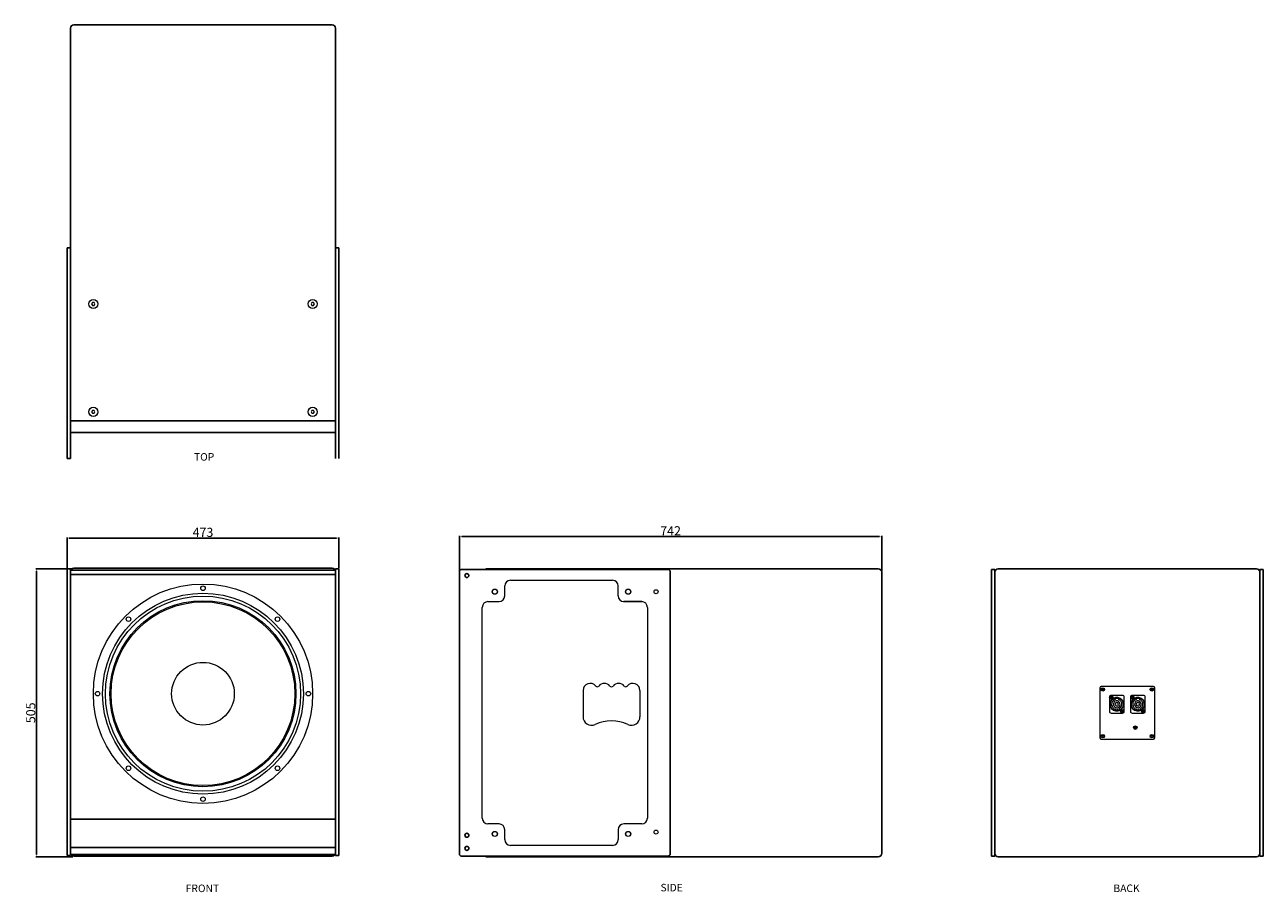
# Model space of a CAD drawing. Units: millimetres. Extents: x -2 to 2171, y 0 to 1521.
import ezdxf

# ---------------------------------------------------------------- set-up
doc = ezdxf.new("R2010")
doc.units = ezdxf.units.MM
doc.layers.add('ANNOS', color=7, linetype='Continuous')
doc.layers.add('BODY', color=7, linetype='Continuous')
doc.layers.add('BODY-Line05', color=7, linetype='Continuous', lineweight=5)
doc.layers.add('BODY-Line13', color=7, linetype='Continuous', lineweight=13)
doc.styles.add('SIMPLEX', font='SIMPLEX.shx', dxfattribs={"oblique": 7})
doc.dimstyles.new('1', dxfattribs={"dimscale": 0, "dimtxt": 2, "dimasz": 2, "dimexe": 0.5, "dimexo": 1, "dimgap": 1, "dimtad": 1, "dimdsep": 46, "dimtxsty": 'SIMPLEX', "dimcen": -0.09, "dimclrd": 4, "dimclre": 4, "dimclrt": 3, "dimadec": 0, "dimazin": 0, "dimtfac": 1, "dimtix": 1, "dimtmove": 2, "dimatfit": 3, "dimfxl": 1, "dimtolj": 1, "dimarcsym": 0})

# ---------------------------------------------------------------- blocks, each defined once
blk = doc.blocks.new('*D9')
at = {"layer": 'ANNOS', "color": 1, "lineweight": -2, "transparency": 16777216}
for p, q in [((71.7, 568), (71.7, 622.1)), ((75.7, 621.1), (544.7, 621.1)), ((548.7, 568), (548.7, 622.1))]:
    blk.add_line(p, q, dxfattribs=at)
at = {"layer": 'ANNOS', "color": 1, "transparency": 16777216}
for points in [[(75.7, 621.8), (75.7, 620.5), (71.7, 621.1)], [(544.7, 621.8), (544.7, 620.5), (548.7, 621.1)]]:
    blk.add_solid(points, dxfattribs=at)
at = {"layer": 'DEFPOINTS', "color": 0, "transparency": 16777216}
for p in [(548.7, 621.1), (71.7, 566), (548.7, 566)]:
    blk.add_point(p, dxfattribs=at)
at = {"layer": 'ANNOS', "transparency": 16777216, "insert": (310.2, 631.1), "char_height": 16, "attachment_point": 5, "style": 'SIMPLEX'}
blk.add_mtext('\\A1;473', dxfattribs=at)
blk = doc.blocks.new('*D10')
at = {"layer": 'ANNOS', "color": 1, "lineweight": -2, "transparency": 16777216}
for p, q in [((81.7, 567), (17, 567)), ((18, 563), (18, 66)), ((81.7, 62), (17, 62))]:
    blk.add_line(p, q, dxfattribs=at)
at = {"layer": 'ANNOS', "color": 1, "transparency": 16777216}
for points in [[(17.3, 563), (18.7, 563), (18, 567)], [(17.3, 66), (18.7, 66), (18, 62)]]:
    blk.add_solid(points, dxfattribs=at)
at = {"layer": 'DEFPOINTS', "color": 0, "transparency": 16777216}
for p in [(83.7, 567), (18, 62), (83.7, 62)]:
    blk.add_point(p, dxfattribs=at)
at = {"layer": 'ANNOS', "transparency": 16777216, "insert": (8, 314.5), "char_height": 16, "attachment_point": 5, "rotation": 90, "style": 'SIMPLEX'}
blk.add_mtext('\\A1;505', dxfattribs=at)
blk = doc.blocks.new('*D11')
at = {"layer": 'ANNOS', "color": 1, "lineweight": -2, "transparency": 16777216}
for p, q in [((760.3, 564), (760.3, 624.8)), ((764.3, 623.8), (1497.3, 623.8)), ((1501.3, 563), (1501.3, 624.8))]:
    blk.add_line(p, q, dxfattribs=at)
at = {"layer": 'ANNOS', "color": 1, "transparency": 16777216}
for points in [[(764.3, 624.4), (764.3, 623.1), (760.3, 623.8)], [(1497.3, 624.4), (1497.3, 623.1), (1501.3, 623.8)]]:
    blk.add_solid(points, dxfattribs=at)
at = {"layer": 'DEFPOINTS', "color": 0, "transparency": 16777216}
for p in [(1501.3, 623.8), (760.3, 562), (1501.3, 561)]:
    blk.add_point(p, dxfattribs=at)
at = {"layer": 'ANNOS', "transparency": 16777216, "insert": (1130.8, 633.8), "char_height": 16, "attachment_point": 5, "style": 'SIMPLEX'}
blk.add_mtext('\\A1;742', dxfattribs=at)
blk = doc.blocks.new('CLA-15SKTOP')
at = {"layer": 'BODY'}
for p, q in [((12, 761), (465, 761)), ((6, 46), (6, 755)), ((471, 46), (471, 755)), ((0, 369.8), (0, 0)), ((0, 369.8), (6, 369.8)), ((6, 369.8), (6, 0)), ((471, 369.8), (471, 0)), ((477, 369.8), (471, 369.8)), ((477, 369.8), (477, 0)), ((471, 46), (471, 151)), ((471, 46), (471, 151)), ((6, 66), (471, 66)), ((6, 46), (471, 46)), ((6, 0), (0, 0))]:
    blk.add_line(p, q, dxfattribs=at)
for centre, start, end in [((12, 755), 90, 180), ((465, 755), 0, 90)]:
    blk.add_arc(centre, 6, start, end, dxfattribs=at)
at = {"layer": 'BODY-Line13'}
for points in [[(44.6, 273.8), (43.1, 271.3), (44.6, 268.8), (47.4, 268.8), (48.9, 271.3), (47.4, 273.8)], [(44.6, 273.8), (43.1, 271.3), (44.6, 268.8), (47.4, 268.8), (48.9, 271.3), (47.4, 273.8)], [(429.6, 273.8), (428.1, 271.3), (429.6, 268.8), (432.4, 268.8), (433.9, 271.3), (432.4, 273.8)], [(44.6, 84.5), (43.1, 82), (44.6, 79.5), (47.4, 79.5), (48.9, 82), (47.4, 84.5)], [(429.6, 84.5), (428.1, 82), (429.6, 79.5), (432.4, 79.5), (433.9, 82), (432.4, 84.5)]]:
    blk.add_lwpolyline(points, close=True, dxfattribs=at)
for centre in [(46, 271.3), (431, 271.3), (46, 82), (431, 82)]:
    blk.add_circle(centre, 8, dxfattribs=at)
blk = doc.blocks.new('CLA-15SKFRONT')
at = {"layer": 'BODY'}
for p, q in [((0, 504), (0, 1)), ((0, 504), (6, 504)), ((6, 504), (6, 1)), ((470.2, 502), (6.8, 502)), ((12, 505), (465, 505)), ((471, 504), (471, 1)), ((477, 504), (471, 504)), ((477, 504), (477, 1)), ((6, 499), (6, 6)), ((471, 494), (6, 494)), ((6, 65), (471, 65)), ((0, 1), (6, 1)), ((6, 15), (471, 15)), ((470.2, 3), (6.8, 3)), ((477, 1), (471, 1)), ((12, 0), (465, 0))]:
    blk.add_line(p, q, dxfattribs=at)
for centre, start, end in [((12, 499), 90, 180), ((465, 499), 0, 90), ((12, 6), 180, 270), ((465, 6), 270, 0)]:
    blk.add_arc(centre, 6, start, end, dxfattribs=at)
at = {"layer": 'BODY-Line13'}
for centre, radius in [((238.5, 285), 192.4), ((238.5, 285), 176.2), ((238.5, 470), 4), ((238.5, 285), 171.2), ((238.5, 285), 163.2), ((238.5, 285), 161.2), ((107.7, 415.8), 4), ((369.3, 415.8), 4), ((238.5, 285), 55), ((53.5, 285), 4), ((423.5, 285), 4), ((107.7, 154.2), 4), ((369.3, 154.2), 4), ((238.5, 100), 4)]:
    blk.add_circle(centre, radius, dxfattribs=at)
blk = doc.blocks.new('CLA-15SKSIDE')
at = {"layer": 'BODY'}
for p, q in [((0, 5), (0, 500)), ((4, 504), (365.8, 504)), ((46, 505), (735, 505)), ((369.8, 5), (369.8, 500)), ((741, 499), (741, 6)), ((365.8, 1), (4, 1)), ((46, 1), (46, 0)), ((46, 0), (735, 0))]:
    blk.add_line(p, q, dxfattribs=at)
for centre in [(13, 37.6), (13, 14.7)]:
    blk.add_circle(centre, 3.5, dxfattribs=at)
for centre, radius, start, end in [((4, 500), 4, 90, 180), ((365.8, 500), 4, 0, 90), ((735, 499), 6, 0, 90), ((4, 5), 4, 180, 270.002), ((365.8, 5), 4, 270.002, 0), ((735, 6), 6, 270, 0)]:
    blk.add_arc(centre, radius, start, end, dxfattribs=at)
at = {"layer": 'BODY-Line13'}
for p, q in [((89.5, 485), (268.5, 485)), ((79.5, 457.5), (79.5, 475)), ((278.5, 457.5), (278.5, 475)), ((40, 67.5), (40, 437.5)), ((50, 447.5), (69.5, 447.5)), ((288.1, 447.5), (319.8, 447.5)), ((319.8, 447.5), (288.5, 447.5)), ((329.8, 437.5), (329.8, 67.5)), ((216.8, 291.7), (216.8, 245.7)), ((316.8, 291.7), (316.8, 245.7)), ((69.5, 57.5), (50, 57.5)), ((79.5, 30), (79.5, 47.5)), ((278.5, 47.5), (278.5, 30)), ((319.8, 57.5), (288.5, 57.5)), ((268.5, 20), (89.5, 20))]:
    blk.add_line(p, q, dxfattribs=at)
for centre, radius in [((62, 465), 4.5), ((62, 465), 4.25), ((296, 465), 4.5), ((296, 465), 4.25), ((345, 465), 3.5), ((62, 40), 4.5), ((62, 40), 4.25), ((296, 40), 4.5), ((296, 40), 4.25), ((345, 43.2), 3.5)]:
    blk.add_circle(centre, radius, dxfattribs=at)
for centre, radius, start, end in [((89.5, 475), 10, 90, 180), ((268.5, 475), 10, 0, 90), ((69.5, 457.5), 10, 270, 0), ((288.5, 457.5), 10, 180, 270), ((50, 437.5), 10, 90, 180), ((319.8, 437.5), 10, 0, 90), ((319.8, 437.5), 10, 0, 90), ((229.3, 291.7), 12.5, 38.6248, 180), ((241.8, 301.7), 3.5, 218.6248, 321.3752), ((254.3, 291.7), 12.5, 38.6248, 141.3752), ((266.8, 301.7), 3.5, 218.6248, 321.3752), ((279.3, 291.7), 12.5, 38.6248, 141.3752), ((291.8, 301.7), 3.5, 218.6248, 321.3752), ((304.3, 291.7), 12.5, 0, 141.3752), ((231.8, 245.7), 15, 180, 294.3157), ((301.8, 245.7), 15, 245.6843, 0), ((266.8, 168.2), 70, 65.6843, 114.3157), ((50, 67.5), 10, 180, 270), ((319.8, 67.5), 10, 270, 0), ((69.5, 47.5), 10, 0, 90), ((288.5, 47.5), 10, 90, 180), ((89.5, 30), 10, 180, 270), ((268.5, 30), 10, 270, 0)]:
    blk.add_arc(centre, radius, start, end, dxfattribs=at)
blk = doc.blocks.new('CLA-15SKBACK')
at = {"layer": 'BODY'}
for p, q in [((0, 504), (0, 1)), ((0, 504), (6, 504)), ((6, 504), (6, 1)), ((12, 505), (465, 505)), ((471, 504), (471, 1)), ((477, 504), (471, 504)), ((477, 504), (477, 1)), ((6, 499), (6, 6)), ((471, 499), (471, 6)), ((0, 1), (6, 1)), ((477, 1), (471, 1)), ((12, 0), (465, 0))]:
    blk.add_line(p, q, dxfattribs=at)
for centre, start, end in [((12, 499), 90, 180), ((465, 499), 0, 90), ((12, 6), 180, 270), ((465, 6), 270, 0)]:
    blk.add_arc(centre, 6, start, end, dxfattribs=at)
at = {"layer": 'BODY-Line05'}
for p, q in [((197.3, 293.5), (193.8, 293.5)), ((195.5, 295.2), (195.5, 291.7)), ((283.3, 293.5), (279.8, 293.5)), ((281.5, 295.2), (281.5, 291.7)), ((212.3, 279.5), (208.8, 279.5)), ((210.5, 281.2), (210.5, 277.7)), ((216.3, 262.6), (216.5, 262.9)), ((217, 277.5), (217, 276)), ((217.2, 277.3), (217.2, 276.1)), ((217.5, 268.7), (217.2, 268.9)), ((218.1, 265.5), (217.8, 265.2)), ((221.9, 269.5), (222.2, 269.8)), ((222.5, 266.3), (222.8, 266.1)), ((222.8, 277.3), (222.8, 276.1)), ((223, 277.5), (223, 276)), ((223.2, 272.3), (223.4, 272.6)), ((249.3, 279.5), (245.8, 279.5)), ((247.5, 281.2), (247.5, 277.7)), ((253.3, 262.6), (253.5, 262.9)), ((254, 277.5), (254, 276)), ((254.2, 277.3), (254.2, 276.1)), ((254.5, 268.7), (254.2, 268.9)), ((255.1, 265.5), (254.8, 265.2)), ((258.9, 269.5), (259.2, 269.8)), ((259.5, 266.3), (259.8, 266.1)), ((259.8, 277.3), (259.8, 276.1)), ((260, 277.5), (260, 276)), ((260.2, 272.3), (260.4, 272.6)), ((218.3, 257.5), (218.3, 258.7)), ((218.3, 257.5), (221.8, 257.5)), ((221.8, 257.5), (221.8, 258.7)), ((231.3, 255.5), (227.8, 255.5)), ((229.5, 257.2), (229.5, 253.7)), ((255.3, 257.5), (255.3, 258.7)), ((255.3, 257.5), (258.8, 257.5)), ((258.8, 257.5), (258.8, 258.7)), ((268.3, 255.5), (264.8, 255.5)), ((266.5, 257.2), (266.5, 253.7)), ((254.3, 226.5), (250.8, 226.5)), ((252.5, 228.2), (252.5, 224.7)), ((197.3, 211.5), (193.8, 211.5)), ((195.5, 213.2), (195.5, 209.7)), ((283.3, 211.5), (279.8, 211.5)), ((281.5, 213.2), (281.5, 209.7))]:
    blk.add_line(p, q, dxfattribs=at)
at = {"layer": 'BODY-Line05', "color": 0}
for points in [[(207, 280), (207, 255, 0.414214), (210, 252), (230, 252, 0.414214), (233, 255), (233, 280, 0.414214), (230, 283), (210, 283, 0.414214)], [(244, 280), (244, 255, 0.414214), (247, 252), (267, 252, 0.414214), (270, 255), (270, 280, 0.414214), (267, 283), (247, 283, 0.414214)]]:
    blk.add_lwpolyline(points, format="xyb", close=True, dxfattribs=at)
at = {"layer": 'BODY-Line05'}
for centre, radius in [((195.5, 293.5), 3), ((281.5, 293.5), 3), ((210.5, 279.5), 3), ((220, 267.5), 11.8), ((220, 267.5), 11.8), ((247.5, 279.5), 3), ((257, 267.5), 11.8), ((257, 267.5), 11.8), ((229.5, 255.5), 3), ((266.5, 255.5), 3), ((252.5, 226.5), 3), ((195.5, 211.5), 3), ((281.5, 211.5), 3)]:
    blk.add_circle(centre, radius, dxfattribs=at)
at = {"layer": 'BODY-Line05', "color": 0}
for centre in [(210.5, 279.5), (247.5, 279.5), (229.5, 255.5), (266.5, 255.5)]:
    blk.add_circle(centre, 3, dxfattribs=at)
for centre, start, end in [((220, 267.5), 134.5708, 302.1642), ((220, 267.5), 314.5708, 122.1642), ((257, 267.5), 134.5708, 302.1642), ((257, 267.5), 314.5708, 122.1642)]:
    blk.add_arc(centre, 11.8, start, end, dxfattribs=at)
at = {"layer": 'BODY-Line05'}
for centre, radius, start, end in [((220, 267.5), 9, 108.1262, 258.7877), ((220, 267.5), 5.75, 143.8017, 232.4384), ((220, 267.5), 6.15, 56.1983, 143.8017), ((220, 267.5), 6.15, 232.4384, 327.5616), ((217.2, 277.5), 0.2, 104.0297, 180), ((220, 266.2), 11.8, 75.9703, 104.0297), ((217.4, 277.3), 0.2, 103.2426, 180), ((220, 267.5), 3.15, 46.6923, 153.3077), ((220, 267.5), 2.75, 153.3077, 226.8699), ((220, 266.2), 11.6, 76.7574, 103.2426), ((220, 267.5), 3.15, 226.8699, 333.1301), ((220, 267.5), 9, 281.2123, 71.8738), ((220, 267.5), 2.75, 333.1301, 46.6923), ((222.6, 277.3), 0.2, 0, 76.7574), ((222.8, 277.5), 0.2, 0, 75.9703), ((220, 267.5), 5.75, 327.5616, 56.1983), ((257, 267.5), 9, 108.1262, 258.7877), ((257, 267.5), 5.75, 143.8017, 232.4384), ((257, 267.5), 6.15, 56.1983, 143.8017), ((257, 267.5), 6.15, 232.4384, 327.5616), ((254.2, 277.5), 0.2, 104.0297, 180), ((257, 266.2), 11.8, 75.9703, 104.0297), ((254.4, 277.3), 0.2, 103.2426, 180), ((257, 267.5), 3.15, 46.6923, 153.3077), ((257, 267.5), 2.75, 153.3077, 226.8699), ((257, 266.2), 11.6, 76.7574, 103.2426), ((257, 267.5), 3.15, 226.8699, 333.1301), ((257, 267.5), 9, 281.2123, 71.8738), ((257, 267.5), 2.75, 333.1301, 46.6923), ((259.6, 277.3), 0.2, 0, 76.7574), ((259.8, 277.5), 0.2, 0, 75.9703), ((257, 267.5), 5.75, 327.5616, 56.1983)]:
    blk.add_arc(centre, radius, start, end, dxfattribs=at)
at = {"layer": 'BODY-Line13'}
blk.add_lwpolyline([(192.5, 206.5), (284.5, 206.5, 0.414214), (286.5, 208.5), (286.5, 296.5, 0.414214), (284.5, 298.5), (192.5, 298.5, 0.414214), (190.5, 296.5), (190.5, 208.5, 0.414214)], format="xyb", close=True, dxfattribs=at)

msp = doc.modelspace()

# ---------------------------------------------------------------- linework, layer by layer
at = {"layer": 'ANNOS'}
msp.add_line((806.284, 566), (806.284, 567.001), dxfattribs=at)
msp.add_circle((773.291, 555.28), 3.5, dxfattribs=at)

# ---------------------------------------------------------------- block references
at = {"layer": 'BODY'}
for name, p in [('CLA-15SKTOP', (71.735, 760.478)), ('CLA-15SKFRONT', (71.735, 63.001)), ('CLA-15SKSIDE', (760.285, 62.001)), ('CLA-15SKBACK', (1693.736, 62))]:
    msp.add_blockref(name, p, dxfattribs=at)

# ---------------------------------------------------------------- texts
at = {"layer": 'ANNOS', "char_height": 13.2, "width": 148.55989, "attachment_point": 1, "style": 'SIMPLEX'}
for s, insert in [('TOP', (294.458, 770.082)), ('FRONT', (279.961, 13.2)), ('SIDE', (1113.122, 14.45)), ('BACK', (1907.881, 13.278))]:
    msp.add_mtext(s, dxfattribs=dict(at, insert=insert))

# ---------------------------------------------------------------- dimensions: what is measured, and where the dimension line sits
at = {"layer": 'ANNOS'}
for base, p1, p2, text, picture, middle in [((548.735, 621.146), (71.735, 566), (548.735, 566), '473', '*D9', (310.235, 631.146)), ((1501.284, 623.764), (760.285, 562), (1501.284, 561.001), '742', '*D11', (1130.785, 633.764))]:
    dim = msp.add_linear_dim(base=base, p1=p1, p2=p2, text=text, dimstyle='1', override={"dimscale": 2, "dimtxt": 8, "dimclrd": 1, "dimclre": 1, "dimclrt": 256, "dimtmove": 0}, dxfattribs=at)
    dim.commit()
    dim.dimension.update_dxf_attribs({"geometry": picture, "text_midpoint": middle})
dim = msp.add_linear_dim(base=(18, 62), p1=(83.735, 567), p2=(83.735, 62), angle=90, dimstyle='1', override={"dimscale": 2, "dimtxt": 8, "dimsd1": 0, "dimclrd": 1, "dimclre": 1, "dimclrt": 256, "dimtmove": 0}, dxfattribs=at)
dim.commit()
dim.dimension.update_dxf_attribs({"geometry": '*D10', "text_midpoint": (8, 314.5)})

doc.saveas('drawing.dxf')
